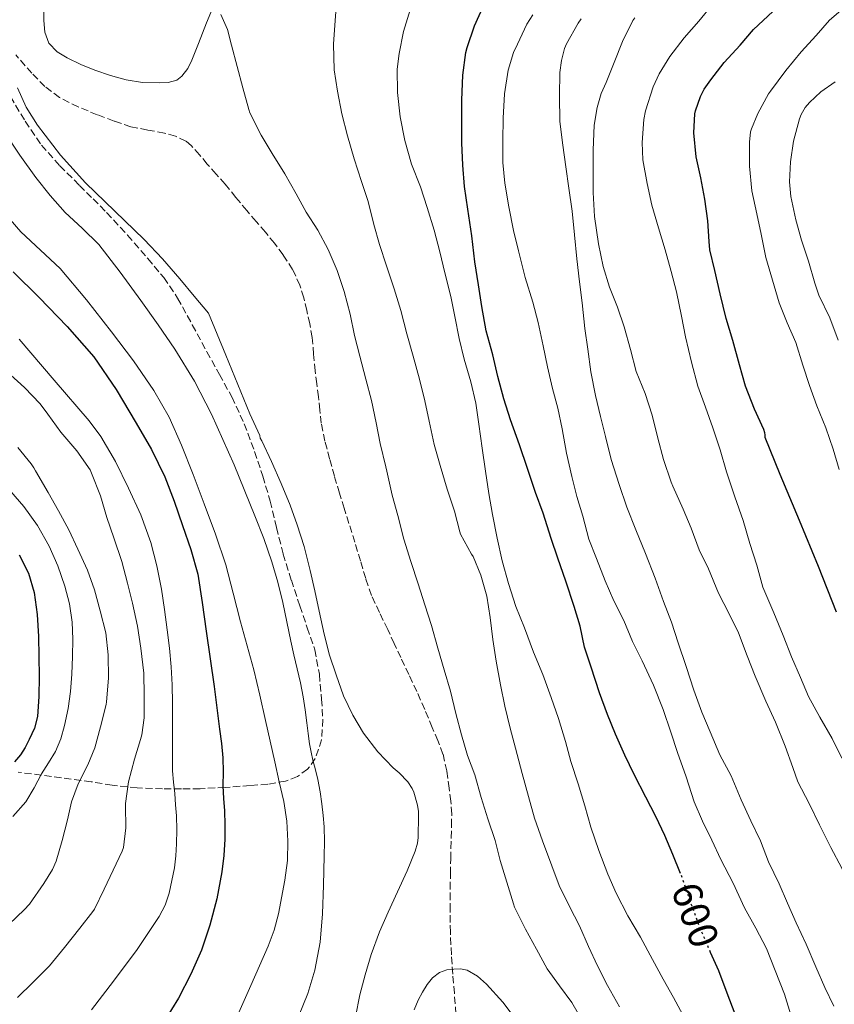
# Model space of a CAD drawing. Units: metres. Extents: x 556451 to 559892, y 4707842 to 4710184.
# Drawn here: x 558507 to 558704, y 4708905 to 4709144 of the extents above; entities that cross this region are included whole.
import ezdxf
from ezdxf.enums import TextEntityAlignment as Align

# ---------------------------------------------------------------- set-up
doc = ezdxf.new("R2010")
doc.units = ezdxf.units.M
doc.header["$MEASUREMENT"] = 0
doc.linetypes.add('DGN Style 3', pattern=[2.435891, 1.739922, -0.695969])
doc.linetypes.add('DGN Style 5', pattern=[1.217945, 0.521977, -0.695969])
for name, color, linetype, lineweight in [('Cota de curva de nivel directora', 7, 'Continuous', 0), ('Curva de nivel directora', 30, 'Continuous', 30), ('Curva de nivel directora no vista', 30, 'DGN Style 5', 30), ('Curva de nivel intermedia', 30, 'Continuous', 0), ('Línea de cambio de uso (parcela vista)', 92, 'Continuous', 0), ('Senda', 7, 'DGN Style 3', 0), ('Zona arbolada', 92, 'DGN Style 3', 0)]:
    doc.layers.add(name, color=color, linetype=linetype, lineweight=lineweight)
doc.styles.add('Style-Arial', font='arial.ttf')

msp = doc.modelspace()

# ---------------------------------------------------------------- linework, layer by layer
at = {"layer": 'Curva de nivel directora', "color": 30, "linetype": 'Continuous', "lineweight": 30, "flags": 128}
for points, elevation in [([(558667.08, 4708936.95), (558665.21, 4708941.58), (558663.26, 4708946.18), (558661.08, 4708950.78), (558658.69, 4708955.48), (558655.82, 4708961.03), (558653.58, 4708965.67), (558651.26, 4708970.79), (558649.34, 4708975.61), (558647.41, 4708980.89), (558645.34, 4708987.06), (558643.79, 4708991.96), (558642.7, 4708997.06), (558641.23, 4709001.86), (558639.21, 4709008.02), (558637.29, 4709013.59), (558635.69, 4709018.38), (558633.74, 4709024.5), (558631.84, 4709029.56), (558629.92, 4709035.37), (558627.97, 4709041.13), (558625.79, 4709047.19), (558624.13, 4709052.36), (558622.67, 4709057.74), (558621.46, 4709063.02), (558619.9, 4709068.87), (558618.83, 4709074.81), (558618.03, 4709080.06), (558617.09, 4709085.64), (558616.34, 4709091.91), (558615.41, 4709098.43), (558614.59, 4709103.95), (558614.18, 4709109.13), (558613.97, 4709114.54), (558613.92, 4709119.9), (558613.94, 4709124.92), (558614.19, 4709130.99), (558614.94, 4709136.49), (558615.28, 4709137.71), (558617.04, 4709142.99), (558619.3, 4709148.04)], 600), ([(558704.99, 4709000.48), (558700.61, 4709011.53), (558695.97, 4709022.74), (558691.33, 4709033.96), (558687.69, 4709042.94), (558687.69, 4709043.61), (558687.61, 4709044.1), (558687.34, 4709044.87), (558685.04, 4709049.82), (558682.86, 4709055.4), (558681.42, 4709060.63), (558679.76, 4709066.54), (558678.21, 4709071.85), (558676.69, 4709077.82), (558675.39, 4709083.56), (558674.22, 4709088.52), (558674.08, 4709090.55), (558673.7, 4709095.59), (558672.96, 4709100.86), (558672.02, 4709106.01), (558670.88, 4709111.18), (558670.35, 4709116.97), (558670.58, 4709121.64), (558670.7, 4709122.31), (558671.94, 4709125.85), (558672.86, 4709127.64), (558674.43, 4709129.86), (558677.68, 4709134.09), (558681.6, 4709138.3), (558684.83, 4709142.14), (558689.55, 4709146.44)], 575), ([(558504.9, 4709083.16), (558511.23, 4709076.97), (558518.07, 4709069.93)], 600), ([(558518.07, 4709069.93), (558524.53, 4709062.52), (558529.94, 4709054.63), (558534.78, 4709046.38), (558538.52, 4709039.99), (558541.82, 4709033.37), (558544.04, 4709027.49), (558546.05, 4709021.53), (558548.13, 4709015.68), (558549.77, 4709009.72), (558550.89, 4709002.8), (558551.85, 4708995.85), (558552.81, 4708989.13), (558553.74, 4708982.41), (558554.41, 4708977.23), (558555.07, 4708972.04), (558555.51, 4708968.57), (558555.9, 4708965.08), (558555.95, 4708961.65), (558555.9, 4708958.22), (558556.07, 4708955.21), (558556.24, 4708952.2), (558556.34, 4708948.76), (558556.35, 4708945.31), (558556.12, 4708941.33), (558555.63, 4708937.35), (558554.42, 4708930.8), (558552.73, 4708924.35), (558550.65, 4708918.32), (558548.11, 4708912.47), (558545.14, 4708906.64), (558541.71, 4708901.1)], 600), ([(558506.38, 4709014.41), (558508.67, 4709009.97), (558510.01, 4709005.24), (558510.74, 4708999.91), (558511.09, 4708994.55), (558511.18, 4708989.7), (558511.21, 4708984.84), (558511.16, 4708979.98), (558510.83, 4708975.11), (558510.08, 4708972.25), (558508.85, 4708969.5), (558507.86, 4708967.57), (558506.67, 4708965.77), (558505.25, 4708964.12)], 575), ([(558680.33, 4708902.73), (558678.43, 4708907.82), (558676.38, 4708913.3), (558674.41, 4708917.73)], 600)]:
    msp.add_lwpolyline(points, dxfattribs=dict(at, elevation=elevation))
at = {"layer": 'Curva de nivel directora no vista', "color": 30, "linetype": 'DGN Style 5', "lineweight": 30, "elevation": 600, "flags": 128}
msp.add_lwpolyline([(558674.41, 4708917.73), (558674.01, 4708918.63), (558671.58, 4708924.41), (558669.48, 4708930.15), (558667.56, 4708935.75), (558667.08, 4708936.95)], dxfattribs=at)
at = {"layer": 'Curva de nivel intermedia', "color": 30, "linetype": 'Continuous', "lineweight": 0, "flags": 128}
for points, elevation in [([(558621.47, 4708993.86), (558620.8, 4708999.16), (558620.01, 4709004.35), (558618.57, 4709009.48), (558616.69, 4709013.98), (558616.33, 4709014.54), (558613.63, 4709019.42), (558613.44, 4709020.03), (558612.13, 4709025.03), (558610.35, 4709030.35), (558608.69, 4709036.14), (558607.23, 4709041.23), (558605.98, 4709046.91), (558604.93, 4709051.83), (558603.63, 4709057.07), (558602.16, 4709062.73), (558600.59, 4709068.15), (558599.12, 4709073.8), (558597.5, 4709079.07), (558595.63, 4709084.62), (558593.97, 4709089.88), (558592.54, 4709094.71), (558591.17, 4709100.27), (558589.57, 4709105.19), (558587.78, 4709110.68), (558586.16, 4709116.22), (558584.8, 4709121.59), (558583.7, 4709127.15), (558582.94, 4709132.27), (558582.78, 4709138.55), (558583.15, 4709144.33), (558583.59, 4709149.61)], 610), ([(558668.24, 4708901.53), (558665.37, 4708906.81), (558662.84, 4708911.27), (558660.24, 4708916.01), (558657.36, 4708921.43), (558654.3, 4708926.62), (558651.47, 4708932.18), (558649.39, 4708936.76), (558647.24, 4708942.54), (558645.31, 4708948.18), (558643.8, 4708953.43), (558642.22, 4708958.74), (558640.45, 4708964.15), (558639.12, 4708969.02), (558637.44, 4708974.62), (558635.66, 4708979.69), (558633.61, 4708985.29), (558631.34, 4708990.73), (558629.18, 4708996.62), (558627.07, 4709001.85), (558625.31, 4709007.43), (558623.73, 4709012.92), (558622.53, 4709018.49), (558621.42, 4709024.23), (558620.49, 4709029.29), (558619.68, 4709034.71), (558618.85, 4709040.31), (558618.11, 4709046.14), (558617.39, 4709051.31), (558616.13, 4709056.49), (558614.54, 4709061.98), (558613.3, 4709067), (558612.24, 4709072.31), (558611.28, 4709077.23), (558609.82, 4709082.92), (558608.58, 4709088.07), (558607.26, 4709093.31), (558605.55, 4709098.87), (558603.87, 4709103.88), (558601.74, 4709109.4), (558600.11, 4709115.11), (558598.96, 4709120.86), (558598.32, 4709126.76), (558598.24, 4709132.44), (558598.7, 4709136.31), (558599.79, 4709141.64), (558601.43, 4709146.91)], 605), ([(558706.27, 4708964.94), (558703.93, 4708969.75), (558700.94, 4708974.94), (558698.17, 4708979.96), (558696.21, 4708984.58), (558694.05, 4708989.64), (558692.06, 4708994.78), (558689.76, 4709000.34), (558687.13, 4709006.58), (558685.61, 4709011.86), (558683.92, 4709017.14), (558682.32, 4709022.79), (558680.32, 4709028.49), (558678.29, 4709034.57), (558676.72, 4709039.9), (558674.93, 4709045.27), (558673.13, 4709050.31), (558671.28, 4709055.4), (558669.73, 4709061.21), (558668.26, 4709067.4), (558667.31, 4709072.46), (558666.14, 4709078.31), (558664.78, 4709083.27), (558663.38, 4709088.58), (558661.7, 4709093.93), (558660.13, 4709099.37), (558658.99, 4709104.66), (558657.95, 4709110.41), (558657.74, 4709114.62), (558658.18, 4709120.26), (558658.61, 4709122.3), (558660.43, 4709128.14), (558661.87, 4709131.29), (558664.48, 4709135.51), (558667.94, 4709140.09), (558671.52, 4709144.14), (558674.82, 4709148.22)], 580), ([(558705.65, 4709035.11), (558704.21, 4709040.09), (558702.43, 4709045.27), (558700.24, 4709050.63), (558698.45, 4709055.56), (558696.85, 4709060.49), (558695.1, 4709066.02), (558692.98, 4709070.84), (558691.09, 4709075.69), (558689.44, 4709081.18), (558687.79, 4709086.65), (558686.67, 4709092.36), (558685.6, 4709097.27), (558684.42, 4709102.92), (558683.82, 4709108.9), (558683.81, 4709114.73), (558684.13, 4709117.22), (558684.32, 4709117.93), (558685.86, 4709121.67), (558688.46, 4709126.47), (558688.93, 4709127.08), (558692.7, 4709132.14), (558696.37, 4709136.65), (558700.03, 4709140.65), (558703.33, 4709144.41), (558707.15, 4709147.67)], 570), ([(558643.44, 4708900.84), (558640.65, 4708905.56), (558637.69, 4708909.64), (558634.72, 4708913.8), (558632.06, 4708918.52), (558629.39, 4708923.38), (558626.76, 4708928.73), (558626.51, 4708929.56), (558624.88, 4708934.84), (558623.24, 4708940.09), (558622.03, 4708944.95), (558620.25, 4708950.2), (558618.67, 4708955.42), (558617.12, 4708960.94), (558615.34, 4708965.66), (558613.9, 4708970.65), (558612.48, 4708975.8), (558611.2, 4708981.26), (558609.69, 4708986.44), (558608.14, 4708991.69), (558606.54, 4708997.19), (558604.93, 4709002.23), (558603.33, 4709007.35), (558601.57, 4709012.78), (558599.89, 4709018.22), (558598.38, 4709023.98), (558597.01, 4709028.92), (558595.71, 4709034.76), (558595.5, 4709035.8), (558594.14, 4709041.47), (558593.15, 4709046.49), (558592, 4709051.9), (558590.64, 4709057.13), (558589.18, 4709062.73), (558587.89, 4709067.72), (558586.82, 4709072.87), (558585.38, 4709078.43), (558583.68, 4709083.53), (558581.47, 4709088.65), (558578.96, 4709093.32), (558576.14, 4709097.74), (558573.66, 4709102.14), (558570.96, 4709106.99), (558567.9, 4709111.93), (558565.2, 4709116.44), (558562.42, 4709121.85), (558562.18, 4709122.65), (558560.7, 4709127.93), (558559.35, 4709133.13), (558558, 4709138.33), (558557.01, 4709142.13), (558555.39, 4709145.72)], 615), ([(558693.79, 4708902.84), (558692.38, 4708907.64), (558690.08, 4708913.34), (558688.01, 4708918.7), (558685.39, 4708923.69), (558682.65, 4708928.6), (558679.88, 4708934.62), (558676.91, 4708940.38), (558674.72, 4708945.08), (558672.44, 4708949.7), (558670.38, 4708954.33), (558668.49, 4708960.41), (558666.38, 4708966.38), (558664.73, 4708971.3), (558662.88, 4708976.82), (558660.51, 4708982.7), (558657.79, 4708988.65), (558655.41, 4708993.35), (558653.31, 4708998.44), (558650.89, 4709003.21), (558648.8, 4709008.07), (558646.69, 4709013.48), (558644.83, 4709018.22), (558643.34, 4709023.78), (558641.93, 4709028.58), (558640.64, 4709033.43), (558639.41, 4709039.1), (558638.35, 4709045.06), (558637.31, 4709050.02), (558636, 4709054.87), (558634.74, 4709060.09), (558633.74, 4709065.21), (558632.53, 4709070.89), (558631.22, 4709075.82), (558629.33, 4709081.8), (558627.73, 4709088.3), (558626.48, 4709093.24), (558625.41, 4709099.03), (558624.43, 4709104.73), (558623.95, 4709109.8), (558623.92, 4709115.06), (558624, 4709120.58), (558624.34, 4709126.46), (558625.23, 4709132.25), (558626.53, 4709136.5), (558627.5, 4709138.57), (558629.74, 4709143.4), (558631.22, 4709145.64)], 595), ([(558704.36, 4708904.7), (558702.16, 4708909.27), (558700, 4708914.23), (558697.6, 4708919.77), (558695.2, 4708924.94), (558693.07, 4708929.74), (558691.05, 4708934.39), (558688.43, 4708939.78), (558686.52, 4708944.89), (558684.2, 4708949.78), (558681.82, 4708954.87), (558679.41, 4708960.7), (558676.65, 4708965.78), (558674.32, 4708971.4), (558672.24, 4708976.14), (558670.29, 4708981.5), (558668.46, 4708987.29), (558666.48, 4708993), (558664.91, 4708998.01), (558662.97, 4709003.05), (558660.91, 4709008.74), (558658.54, 4709014.73), (558656.27, 4709020.47), (558654.08, 4709025.99), (558652.17, 4709031.51), (558650.27, 4709037.56), (558648.89, 4709043.13), (558647.63, 4709048.04), (558646.42, 4709053.14), (558645.26, 4709058.87), (558644.54, 4709064.38), (558643.87, 4709069.45), (558643.2, 4709075.64), (558642.56, 4709080.79), (558641.86, 4709086.38), (558641.36, 4709092.22), (558640.72, 4709097.91), (558639.94, 4709103.56), (558639.23, 4709108.71), (558638.5, 4709113.96), (558637.76, 4709119.75), (558637.71, 4709125.94), (558637.74, 4709131.64), (558638.14, 4709134.58), (558638.93, 4709137.5), (558639.39, 4709138.63), (558642.19, 4709143.67), (558642.93, 4709144.66)], 590), ([(558673.87, 4709011), (558671.66, 4709015.58), (558669.66, 4709020.89), (558667.76, 4709025.53), (558665.2, 4709031.11), (558664.78, 4709032.07), (558662.99, 4709037.59), (558661.61, 4709042.73), (558660.22, 4709048.34), (558658.5, 4709053.59), (558656.32, 4709058.97), (558654.9, 4709064.28), (558653.38, 4709069.82), (558651.74, 4709074.62), (558649.86, 4709079.46), (558648.26, 4709084.49), (558647.17, 4709089.99), (558646.22, 4709096.66), (558645.9, 4709102.46), (558645.9, 4709107.67), (558645.9, 4709112.76), (558646.14, 4709118.87), (558646.85, 4709123.18), (558647.84, 4709126.57), (558648.99, 4709129.24), (558650.98, 4709134.09), (558652.99, 4709139.18), (558655.49, 4709144.28), (558655.95, 4709144.98)], 585), ([(558704.69, 4709129.38), (558701.22, 4709126.92), (558698.45, 4709124.39), (558697.39, 4709123.11), (558696.43, 4709121.46), (558695.98, 4709120.41), (558694.58, 4709114.98), (558693.78, 4709109.9), (558693.58, 4709105.11), (558693.9, 4709101.48), (558695.12, 4709095.8), (558696.48, 4709090.89), (558698.16, 4709085.78), (558699.74, 4709080.44), (558700.72, 4709077.53), (558703.36, 4709072.01), (558705.38, 4709066.58)], 565), ([(558505.97, 4709127.93), (558508.09, 4709123.23), (558510.86, 4709118.81), (558516.43, 4709111.54), (558522.5, 4709104.81), (558529.67, 4709097.95), (558536.75, 4709091.02), (558541.18, 4709086.32), (558545.46, 4709081.48), (558548.93, 4709077.31), (558552.4, 4709073.15), (558554.51, 4709068.06), (558556.62, 4709062.97), (558559.55, 4709055.84), (558562.46, 4709048.71), (558564.83, 4709043.4), (558564.97, 4709042.78), (558565.36, 4709042.11), (558567.66, 4709037.08), (558570.05, 4709031.71), (558572.25, 4709026.51), (558573.93, 4709021.66), (558575.6, 4709016.43), (558577.1, 4709010.57), (558578.22, 4709005.66), (558579.31, 4709000.75), (558580.48, 4708995.1), (558581.76, 4708989.99), (558583.45, 4708985.27), (558585.23, 4708980.17), (558587.44, 4708975.45), (558590.08, 4708971.07), (558593.57, 4708966.55), (558597.28, 4708962.6), (558598.69, 4708961.43), (558600.8, 4708959.19), (558601.9, 4708957.61), (558602.3, 4708956.7), (558603.21, 4708953.59), (558603.42, 4708952.03), (558603.42, 4708951.08), (558603.37, 4708945.66), (558603.16, 4708944.28), (558602.64, 4708942.41), (558600.67, 4708937.55), (558598.28, 4708932.51), (558596.03, 4708927.55), (558593.96, 4708922.75), (558591.9, 4708917.26), (558590.43, 4708912.28), (558589.16, 4708907.42)], 615), ([(558502.88, 4709117.08), (558506.53, 4709111.52), (558510.45, 4709106.14)], 610), ([(558510.45, 4709106.14), (558513.9, 4709101.78), (558517.55, 4709097.59), (558521.68, 4709093.78), (558525.71, 4709089.88), (558530.96, 4709083.14), (558535.98, 4709076.23), (558540.15, 4709070.35), (558544.21, 4709064.38), (558548.95, 4709056.63), (558553.15, 4709048.57), (558558.64, 4709036.32), (558563.69, 4709023.9), (558565.84, 4709018.35), (558567.79, 4709012.73), (558569.24, 4709007.78), (558570.45, 4709002.78), (558571.4, 4708998.11), (558572.37, 4708993.45), (558573.13, 4708990.08), (558573.9, 4708986.71), (558574.71, 4708983.32), (558575.39, 4708979.9), (558575.84, 4708976.73), (558576.27, 4708973.56), (558576.62, 4708971.01), (558576.97, 4708968.46), (558577.33, 4708966.47), (558577.77, 4708964.49), (558578.38, 4708962.15), (558578.97, 4708959.8), (558579.49, 4708956.83), (558579.9, 4708953.85), (558580.27, 4708951.05), (558580.51, 4708948.25), (558580.56, 4708944.7), (558580.51, 4708941.15), (558580.36, 4708934.13), (558580.11, 4708927.11), (558579.49, 4708920.27), (558578.24, 4708913.48), (558576.51, 4708907.74), (558574.24, 4708902.19)], 610), ([(558501.49, 4709098.88), (558506.75, 4709092.89), (558511.57, 4709088.48), (558516.34, 4709084.01), (558522.71, 4709076.42), (558528.83, 4709068.6), (558534.13, 4709061.6), (558539.14, 4709054.38), (558542.81, 4709047.89), (558545.85, 4709041.1), (558548.66, 4709033.97), (558551.36, 4709026.81), (558554.09, 4709019.44), (558556.59, 4709011.99), (558558.4, 4709005.07), (558560.13, 4708998.12), (558561.81, 4708992.29), (558563.41, 4708986.44), (558564.85, 4708980.28), (558566.25, 4708974.11), (558567.38, 4708969.08), (558568.51, 4708964.06), (558569.6, 4708959.24), (558570.68, 4708954.41), (558571.4, 4708949.63), (558571.66, 4708944.81), (558571.55, 4708940.07), (558570.97, 4708935.32)], 605), ([(558506.35, 4709066.81), (558514.87, 4709056.9), (558523.37, 4709046.97), (558526.21, 4709043.2), (558529.78, 4709037.06), (558532.96, 4709030.65), (558535.94, 4709024.12), (558538.37, 4709017.37), (558539.87, 4709011.75)], 595), ([(558503.47, 4709058.86), (558507.65, 4709055.07), (558511.46, 4709051.13), (558513.34, 4709048.6), (558516.51, 4709044.19), (558520.41, 4709039.72), (558523.66, 4709035.07), (558523.98, 4709034.27), (558526.13, 4709028.76), (558527.69, 4709023.51), (558529.39, 4709018.52), (558531.31, 4709012.81), (558532.7, 4709007.48), (558533.9, 4709002.62), (558535.12, 4708997.05), (558535.97, 4708991.69), (558536.67, 4708985.64), (558536.72, 4708980.25), (558536.72, 4708974.79), (558536.17, 4708970.62), (558535.89, 4708969.51), (558534.37, 4708964.7), (558532.93, 4708959.26), (558532.25, 4708953.99), (558532.25, 4708953.4), (558532.3, 4708948.06), (558531.71, 4708943.26), (558531.44, 4708942.39), (558529.24, 4708937.77), (558527.02, 4708933.11), (558524.68, 4708928.31), (558524.27, 4708927.69), (558521.12, 4708923.64), (558517.36, 4708918.97), (558513.72, 4708914.46), (558509.72, 4708910.43), (558505.95, 4708906.76)], 590), ([(558506.06, 4709040.49), (558509.34, 4709036.51), (558509.95, 4709035.55), (558510.35, 4709034.86), (558513.47, 4709029.58), (558515.93, 4709025.07), (558518.48, 4709020.51), (558520.67, 4709015.77), (558522.96, 4709010.7), (558524.65, 4709005.87), (558526.09, 4709000.81), (558527.41, 4708995.48), (558528.03, 4708990.07), (558528.06, 4708984.39), (558527.63, 4708978.7), (558527.49, 4708977.99), (558526.14, 4708972.62), (558524.77, 4708967.45), (558523.09, 4708963.35), (558520.73, 4708958.76), (558519.12, 4708954.35), (558518.12, 4708949.98), (558516.81, 4708944.99), (558515.36, 4708939.95), (558514.46, 4708937.95), (558512.36, 4708934.54), (558508.86, 4708929.51), (558507.6, 4708928.12), (558503.93, 4708924.64)], 585), ([(558502.78, 4709031.62), (558507.53, 4709026.19), (558510.87, 4709021.54), (558513.66, 4709016.51), (558515.78, 4709011.74), (558517.47, 4709006.81), (558518.63, 4709002.48), (558519.29, 4708998.07), (558519.43, 4708993.88), (558519.36, 4708989.69), (558519.17, 4708985.43), (558518.86, 4708981.18), (558518.29, 4708977.02), (558517.42, 4708972.89), (558516.54, 4708969.68), (558515.23, 4708966.63), (558513.55, 4708963.87), (558511.84, 4708961.15), (558510, 4708957.74), (558508.04, 4708954.39), (558504.82, 4708950.81)], 580), ([(558539.87, 4709011.75), (558540.99, 4709006.06), (558541.72, 4709001.14), (558542.37, 4708996.2), (558542.91, 4708991.7), (558543.34, 4708987.19), (558543.55, 4708982.77), (558543.63, 4708978.35), (558543.66, 4708973.61), (558543.68, 4708968.87), (558543.65, 4708965.37), (558543.68, 4708961.87), (558543.89, 4708959.12), (558544.17, 4708956.38), (558544.4, 4708953.66), (558544.62, 4708950.94), (558544.72, 4708947.55), (558544.65, 4708944.15), (558544.47, 4708941.21), (558544.11, 4708938.28), (558542.87, 4708932.18), (558541.85, 4708929.24), (558540.43, 4708926.46), (558535.06, 4708918.43), (558529.32, 4708910.78), (558523.93, 4708903.82)], 595), ([(558722.92, 4708901.72), (558720.68, 4708907.29), (558717.92, 4708913.08), (558715.8, 4708918.12), (558713.26, 4708923.3), (558710.57, 4708928.47), (558708.62, 4708933.16), (558706.25, 4708938.23), (558703.6, 4708943.29), (558700.83, 4708948.79), (558698.32, 4708953.99), (558695.61, 4708959.24), (558694.35, 4708962.74), (558692.53, 4708967.86), (558690.17, 4708973.69), (558687.79, 4708978.84), (558685.21, 4708984.89), (558683.28, 4708989.88), (558681.21, 4708995.43), (558678.91, 4709000.06), (558676.29, 4709005.06), (558673.87, 4709011)], 585), ([(558652.3, 4708904.54), (558649.37, 4708909.72), (558646.89, 4708914.46), (558644.7, 4708919.16), (558642.54, 4708924.2), (558640.08, 4708928.94), (558637.6, 4708934.04), (558635.82, 4708938.82), (558633.58, 4708944.92), (558631.63, 4708950.42), (558630.11, 4708955.69), (558628.65, 4708961.21), (558627.01, 4708967.37), (558625.73, 4708972.25), (558624.41, 4708977.62), (558623.37, 4708982.81), (558622.3, 4708988.57), (558621.47, 4708993.86)], 610), ([(558570.97, 4708935.32), (558569.42, 4708927.13), (558568.34, 4708923.14), (558566.89, 4708919.26), (558564.78, 4708914.48), (558562.64, 4708909.72), (558559.11, 4708901.73)], 605), ([(558613.64, 4708913.77), (558612.04, 4708913.69), (558610.28, 4708913.49), (558608.54, 4708912.89), (558606.83, 4708911.59), (558605.53, 4708909.95), (558604.37, 4708908.07), (558603.37, 4708906.14), (558602.36, 4708903.84)], 620), ([(558627.5, 4708901), (558623.95, 4708905.66), (558619.95, 4708910.04), (558617.79, 4708912.02), (558615.23, 4708913.48), (558613.64, 4708913.77)], 620), ([(558589.16, 4708907.42), (558588.08, 4708902.11)], 615)]:
    msp.add_lwpolyline(points, dxfattribs=dict(at, elevation=elevation))
at = {"layer": 'Línea de cambio de uso (parcela vista)', "color": 92, "linetype": 'Continuous', "lineweight": 0}
msp.add_polyline3d([(558554.04, 4709148.75, 614.81), (558551.93, 4709143.76, 615.34), (558549.94, 4709138.7, 615.82), (558548.38, 4709134.64, 616.15), (558547.38, 4709132.66, 616.26), (558545.91, 4709130.74, 616.32), (558544.67, 4709129.8, 616.32), (558542.57, 4709129.21, 616.27), (558540.39, 4709129.12, 616.17), (558536.37, 4709129.22, 615.95), (558532.38, 4709129.84, 615.73), (558528.56, 4709130.92, 615.53), (558524.81, 4709132.21, 615.36), (558521.4, 4709133.63, 615.26), (558518.07, 4709135.25, 615.23), (558515.58, 4709136.65, 615.23), (558513.58, 4709138.75, 615.25), (558512.62, 4709141.47, 615.27), (558512.41, 4709144.26, 615.33), (558512.38, 4709146.68, 615.54)], dxfattribs=at)
at = {"layer": 'Senda', "color": 7, "linetype": 'DGN Style 3', "lineweight": 0}
for points in [[(558579.44, 4709049.6, 618.24), (558579.11, 4709052.81, 618.24), (558578.7, 4709055.97, 618.23), (558578.3, 4709059.12, 618.19), (558577.94, 4709063.19, 617.97), (558577.58, 4709067.26, 617.73), (558577, 4709070.55, 617.64), (558576.28, 4709073.82, 617.55), (558575.54, 4709076.89, 617.41), (558574.6, 4709079.92, 617.31), (558572.83, 4709083.78, 617.31), (558570.52, 4709087.34, 617.33), (558568.42, 4709090.13, 617.32), (558566.23, 4709092.83, 617.33), (558563.95, 4709095.45, 617.36), (558561.67, 4709098.08, 617.39), (558559.07, 4709101.3, 617.39), (558556.44, 4709104.5, 617.39), (558554.28, 4709106.95, 617.38), (558552.1, 4709109.39, 617.37), (558550.21, 4709111.62, 617.39), (558548.28, 4709113.84, 617.41), (558546.89, 4709114.99, 617.39), (558544.38, 4709116.15, 617.34), (558541.7, 4709116.93, 617.28), (558537.61, 4709117.66, 617.17), (558533.54, 4709118.48, 617.02), (558529.44, 4709119.86, 616.83), (558525.37, 4709121.39, 616.62), (558520.71, 4709123.27, 616.39), (558516.22, 4709125.55, 616.11), (558512.59, 4709128.26, 615.78), (558509.45, 4709131.47, 615.44), (558505.55, 4709135.95, 615.01)], [(558612.53, 4708902.83, 621.37), (558612.13, 4708907.82, 620.65), (558611.75, 4708912.51, 620.17), (558611.4, 4708917.2, 619.81), (558611.17, 4708922.62, 619.73), (558611.11, 4708928.03, 619.53), (558611.09, 4708930.6, 618.87), (558611.11, 4708933.17, 618.14), (558611.18, 4708936.82, 617.5), (558611.25, 4708940.48, 616.89), (558611.31, 4708943.04, 616.49), (558611.36, 4708945.61, 616.11), (558611.43, 4708948.5, 615.79), (558611.49, 4708951.39, 615.6), (558611.3, 4708954.52, 615.47), (558610.87, 4708957.65, 615.53), (558610.32, 4708961.86, 615.87), (558609.37, 4708965.98, 616.22), (558608.13, 4708969.25, 616.45), (558606.77, 4708972.46, 616.64), (558604.92, 4708976.84, 616.64), (558603, 4708981.18, 616.64), (558601.06, 4708985.3, 616.87), (558599.13, 4708989.42, 617.17), (558597.53, 4708992.85, 617.54), (558595.94, 4708996.29, 617.81), (558593.91, 4709000.39, 617.82), (558592.01, 4709004.53, 617.82), (558590.59, 4709008.68, 617.82), (558589.33, 4709012.91, 617.82), (558587.94, 4709017.48, 617.91), (558586.53, 4709022.05, 618.03), (558585.38, 4709025.72, 618.09), (558584.21, 4709029.39, 618.13), (558582.99, 4709033.56, 618.12), (558581.83, 4709037.76, 618.11), (558580.68, 4709042.04, 618.18), (558579.8, 4709046.38, 618.24), (558579.44, 4709049.6, 618.24)]]:
    msp.add_polyline3d(points, dxfattribs=at)
at = {"layer": 'Zona arbolada', "color": 92, "linetype": 'DGN Style 3', "lineweight": 0}
for points in [[(558504.25, 4709125.78, 613.42), (558507.87, 4709119.8, 613.55), (558511.82, 4709114.02, 613.68), (558516.27, 4709108.97, 613.76), (558521.03, 4709104.22, 613.69), (558524.34, 4709100.93, 613.51), (558527.64, 4709097.62, 613.29), (558532.73, 4709092.1, 613.02), (558537.64, 4709086.42, 612.85), (558541.51, 4709081.78, 612.9), (558544.89, 4709076.82, 613.07), (558548.45, 4709070.3, 613.38), (558551.99, 4709063.78, 613.61), (558555.03, 4709058.28, 613.64), (558558.06, 4709052.78, 613.61), (558561.08, 4709046.26, 613.57), (558563.59, 4709039.49, 613.52), (558565.58, 4709033.52, 613.46), (558567.37, 4709027.49, 613.39), (558568.91, 4709021.03, 613.4), (558570.53, 4709014.59, 613.39), (558572.52, 4709008.28, 613.23), (558574.57, 4709002, 612.99), (558576.39, 4708996.7, 612.75), (558578.2, 4708991.33, 612.49), (558579.33, 4708985.36, 612.54), (558579.86, 4708979.34, 612.45), (558580.18, 4708974.41, 611.95), (558579.88, 4708969.47, 611.39), (558578.34, 4708964.86, 610.9), (558576.48, 4708962.33, 610.55), (558574.01, 4708960.51, 610.14), (558571.13, 4708959.42, 609.42), (558566.81, 4708958.64, 607.68), (558562.5, 4708958.32, 605.69), (558556.43, 4708957.86, 603), (558550.36, 4708957.55, 600.27), (558545.79, 4708957.49, 598.13), (558541.22, 4708957.55, 596.01), (558535.09, 4708957.77, 593.62), (558528.98, 4708958.4, 591.23), (558523.89, 4708959.26, 588.92), (558506.13, 4708961.57, 582.21)], [(558504.25, 4709125.78, 613.42), (558507.87, 4709119.8, 613.55), (558511.82, 4709114.02, 613.68), (558516.27, 4709108.97, 613.76), (558521.03, 4709104.22, 613.69), (558524.34, 4709100.93, 613.51), (558527.64, 4709097.62, 613.29), (558532.73, 4709092.1, 613.02), (558537.64, 4709086.42, 612.85), (558541.51, 4709081.78, 612.9), (558544.89, 4709076.82, 613.07), (558548.45, 4709070.3, 613.38), (558551.99, 4709063.78, 613.61), (558555.03, 4709058.28, 613.64), (558558.06, 4709052.78, 613.61), (558561.08, 4709046.26, 613.57), (558563.59, 4709039.49, 613.52), (558565.58, 4709033.52, 613.46), (558567.37, 4709027.49, 613.39), (558568.91, 4709021.03, 613.4), (558570.53, 4709014.59, 613.39), (558572.52, 4709008.28, 613.23), (558574.57, 4709002, 612.99), (558576.39, 4708996.7, 612.75), (558578.2, 4708991.33, 612.49), (558579.33, 4708985.36, 612.54), (558579.86, 4708979.34, 612.45), (558580.18, 4708974.41, 611.95), (558579.88, 4708969.47, 611.39), (558578.34, 4708964.86, 610.9), (558576.48, 4708962.33, 610.55), (558574.01, 4708960.51, 610.14), (558571.13, 4708959.42, 609.42), (558566.81, 4708958.64, 607.68), (558562.5, 4708958.32, 605.69), (558556.43, 4708957.86, 603), (558550.36, 4708957.55, 600.27), (558545.79, 4708957.49, 598.13), (558541.22, 4708957.55, 596.01)], [(558541.22, 4708957.55, 596.01), (558535.09, 4708957.77, 593.62), (558528.98, 4708958.4, 591.23), (558523.89, 4708959.26, 588.92), (558506.13, 4708961.57, 582.21)]]:
    msp.add_polyline3d(points, dxfattribs=at)

# ---------------------------------------------------------------- texts
at = {"layer": 'Cota de curva de nivel directora', "color": 7, "linetype": 'Continuous', "lineweight": 0, "style": 'Style-Arial'}
msp.add_text('600', height=7, rotation=290.0471, dxfattribs=at).set_placement((558670.69, 4708926.85, 600), align=Align.MIDDLE_CENTER)

doc.saveas('drawing.dxf')
